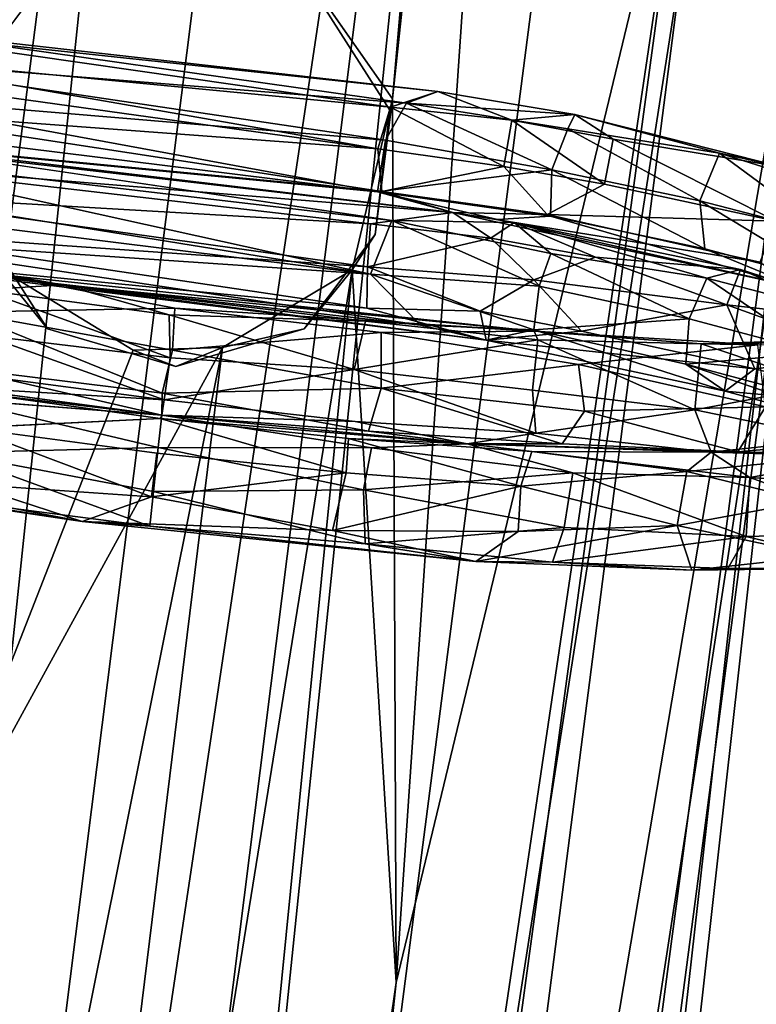
# Model space of a CAD drawing. Units: inches. Extents: x -30.6 to 30.6, y -14.9 to 16.5.
# Drawn here: x 29.1 to 29.9, y -8.1 to -7.1 of the extents above; entities that cross this region are included whole.
import ezdxf

# ---------------------------------------------------------------- set-up
doc = ezdxf.new("R2010")
doc.units = ezdxf.units.IN
doc.header["$MEASUREMENT"] = 0
doc.layers.add('SEAT-CORD', color=5, linetype='Continuous')
doc.layers.add('SEAT-FRAME', color=5, linetype='Continuous')

msp = doc.modelspace()

# ---------------------------------------------------------------- linework, layer by layer
at = {"layer": 'SEAT-CORD'}
for points in [[(28.902, -7.1538, 21.5234), (29.5227, -7.2037, 21.5045), (28.9587, -7.1237, 21.4906)], [(29.5558, -7.1913, 21.459), (28.912, -7.1223, 21.4324), (28.9587, -7.1237, 21.4906)], [(29.5558, -7.1913, 21.459), (29.506, -7.2077, 21.4126), (28.912, -7.1223, 21.4324)], [(28.9243, -7.1522, 21.4096), (28.912, -7.1223, 21.4324), (29.506, -7.2077, 21.4126)], [(29.5227, -7.2037, 21.5045), (29.5558, -7.1913, 21.459), (28.9587, -7.1237, 21.4906)], [(28.9446, -7.1959, 21.5323), (29.5009, -7.2424, 21.5241), (28.902, -7.1538, 21.5234)], [(29.5009, -7.2424, 21.5241), (29.5227, -7.2037, 21.5045), (28.902, -7.1538, 21.5234)], [(29.4926, -7.2516, 21.3971), (28.9243, -7.1522, 21.4096), (29.506, -7.2077, 21.4126)], [(28.9243, -7.1522, 21.4096), (29.4926, -7.2516, 21.3971), (28.9424, -7.1747, 21.407)], [(28.9424, -7.1747, 21.407), (29.4926, -7.2516, 21.3971), (28.9318, -7.21, 21.4114)], [(29.4925, -7.2967, 21.5033), (28.9446, -7.1959, 21.5323), (28.8985, -7.223, 21.5093)], [(29.5009, -7.2424, 21.5241), (28.9446, -7.1959, 21.5323), (29.4925, -7.2967, 21.5033)], [(29.6334, -7.2215, 21.4392), (29.506, -7.2077, 21.4126), (29.5558, -7.1913, 21.459)], [(29.5558, -7.1913, 21.459), (29.5227, -7.2037, 21.5045), (29.6997, -7.2154, 21.5156)], [(29.6997, -7.2154, 21.5156), (29.6334, -7.2215, 21.4392), (29.5558, -7.1913, 21.459)], [(29.4926, -7.2516, 21.3971), (29.506, -7.2077, 21.4126), (29.6251, -7.2699, 21.4195)], [(29.6754, -7.2734, 21.5808), (29.5227, -7.2037, 21.5045), (29.5009, -7.2424, 21.5241)], [(29.6334, -7.2215, 21.4392), (29.6251, -7.2699, 21.4195), (29.506, -7.2077, 21.4126)], [(29.5227, -7.2037, 21.5045), (29.6921, -7.2306, 21.5612), (29.6997, -7.2154, 21.5156)], [(29.6921, -7.2306, 21.5612), (29.5227, -7.2037, 21.5045), (29.6754, -7.2734, 21.5808)], [(28.899, -7.2389, 21.4417), (28.9318, -7.21, 21.4114), (29.4969, -7.2962, 21.4196)], [(29.4926, -7.2516, 21.3971), (29.4969, -7.2962, 21.4196), (28.9318, -7.21, 21.4114)], [(29.6334, -7.2215, 21.4392), (29.6997, -7.2154, 21.5156), (29.7398, -7.2413, 21.4887)], [(29.8513, -7.256, 21.666), (29.6997, -7.2154, 21.5156), (29.6921, -7.2306, 21.5612)], [(29.8513, -7.256, 21.666), (29.9162, -7.2705, 21.6309), (29.6997, -7.2154, 21.5156)], [(29.9162, -7.2705, 21.6309), (29.7398, -7.2413, 21.4887), (29.6997, -7.2154, 21.5156)], [(28.8985, -7.223, 21.5093), (28.8521, -7.2349, 21.462), (29.4925, -7.2967, 21.5033)], [(29.6334, -7.2215, 21.4392), (29.7308, -7.2885, 21.4667), (29.6251, -7.2699, 21.4195)], [(29.7308, -7.2885, 21.4667), (29.6334, -7.2215, 21.4392), (29.7398, -7.2413, 21.4887)], [(28.9381, -7.2427, 21.4472), (29.5715, -7.3182, 21.4484), (28.8521, -7.2349, 21.462)], [(29.5715, -7.3182, 21.4484), (29.4925, -7.2967, 21.5033), (28.8521, -7.2349, 21.462)], [(29.4969, -7.2962, 21.4196), (28.9381, -7.2427, 21.4472), (28.899, -7.2389, 21.4417)], [(29.6754, -7.2734, 21.5808), (29.8309, -7.3061, 21.6965), (29.6921, -7.2306, 21.5612)], [(29.6921, -7.2306, 21.5612), (29.8309, -7.3061, 21.6965), (29.8513, -7.256, 21.666)], [(29.5076, -7.3265, 21.4882), (28.9381, -7.2427, 21.4472), (28.9109, -7.2564, 21.4938)], [(28.9347, -7.2664, 21.4042), (28.9381, -7.2427, 21.4472), (29.5715, -7.3182, 21.4484)], [(29.4969, -7.2962, 21.4196), (29.5715, -7.3182, 21.4484), (28.9381, -7.2427, 21.4472)], [(29.6754, -7.2734, 21.5808), (29.5009, -7.2424, 21.5241), (29.4925, -7.2967, 21.5033)], [(29.7398, -7.2413, 21.4887), (29.911, -7.3272, 21.5997), (29.7308, -7.2885, 21.4667)], [(29.9162, -7.2705, 21.6309), (29.911, -7.3272, 21.5997), (29.7398, -7.2413, 21.4887)], [(28.9109, -7.2564, 21.4938), (28.9068, -7.2895, 21.5126), (29.4849, -7.3828, 21.51)], [(29.4849, -7.3828, 21.51), (29.5076, -7.3265, 21.4882), (28.9109, -7.2564, 21.4938)], [(29.4969, -7.2962, 21.4196), (29.4926, -7.2516, 21.3971), (29.6251, -7.2699, 21.4195)], [(29.9672, -7.3413, 21.8477), (29.8513, -7.256, 21.666), (29.8309, -7.3061, 21.6965)], [(30.0286, -7.2931, 21.8101), (29.9162, -7.2705, 21.6309), (29.8513, -7.256, 21.666)], [(29.8513, -7.256, 21.666), (29.9981, -7.3022, 21.8391), (30.0286, -7.2931, 21.8101)], [(29.9981, -7.3022, 21.8391), (29.8513, -7.256, 21.666), (29.9672, -7.3413, 21.8477)], [(28.9347, -7.2664, 21.4042), (29.4852, -7.3302, 21.396), (28.9309, -7.298, 21.3913)], [(29.5715, -7.3182, 21.4484), (29.4852, -7.3302, 21.396), (28.9347, -7.2664, 21.4042)], [(29.4969, -7.2962, 21.4196), (29.6251, -7.2699, 21.4195), (29.6704, -7.3202, 21.4572)], [(29.7308, -7.2885, 21.4667), (29.6704, -7.3202, 21.4572), (29.6251, -7.2699, 21.4195)], [(29.6754, -7.2734, 21.5808), (29.4925, -7.2967, 21.5033), (29.6741, -7.322, 21.562)], [(29.6754, -7.2734, 21.5808), (29.6741, -7.322, 21.562), (29.836, -7.3565, 21.6842)], [(29.836, -7.3565, 21.6842), (29.8309, -7.3061, 21.6965), (29.6754, -7.2734, 21.5808)], [(28.9304, -7.3142, 21.5156), (29.4849, -7.3828, 21.51), (28.9068, -7.2895, 21.5126)], [(29.7308, -7.2885, 21.4667), (29.911, -7.3272, 21.5997), (29.6704, -7.3202, 21.4572)], [(28.9309, -7.298, 21.3913), (29.482, -7.3751, 21.3815), (28.9262, -7.3365, 21.3989)], [(29.482, -7.3751, 21.3815), (28.9309, -7.298, 21.3913), (29.4852, -7.3302, 21.396)], [(29.4925, -7.2967, 21.5033), (29.5715, -7.3182, 21.4484), (29.6185, -7.3256, 21.5086)], [(29.6741, -7.322, 21.562), (29.4925, -7.2967, 21.5033), (29.6185, -7.3256, 21.5086)], [(29.6704, -7.3202, 21.4572), (29.5715, -7.3182, 21.4484), (29.4969, -7.2962, 21.4196)], [(29.9749, -7.393, 21.8405), (29.9672, -7.3413, 21.8477), (29.8309, -7.3061, 21.6965)], [(29.8309, -7.3061, 21.6965), (29.836, -7.3565, 21.6842), (29.9749, -7.393, 21.8405)], [(28.927, -7.3451, 21.5029), (29.4849, -7.3828, 21.51), (28.9304, -7.3142, 21.5156)], [(29.5715, -7.3182, 21.4484), (29.6112, -7.3453, 21.4188), (29.4852, -7.3302, 21.396)], [(29.6704, -7.3202, 21.4572), (29.8938, -7.3702, 21.621), (29.5715, -7.3182, 21.4484)], [(29.6185, -7.3256, 21.5086), (29.5715, -7.3182, 21.4484), (29.9356, -7.3974, 21.7183)], [(29.8938, -7.3702, 21.621), (29.9356, -7.3974, 21.7183), (29.5715, -7.3182, 21.4484)], [(29.5715, -7.3182, 21.4484), (29.6359, -7.3287, 21.4799), (29.6112, -7.3453, 21.4188)], [(29.6741, -7.322, 21.562), (29.6185, -7.3256, 21.5086), (29.9356, -7.3974, 21.7183)], [(29.911, -7.3272, 21.5997), (29.8938, -7.3702, 21.621), (29.6704, -7.3202, 21.4572)], [(29.9356, -7.3974, 21.7183), (29.836, -7.3565, 21.6842), (29.6741, -7.322, 21.562)], [(29.162, -7.3941, 23.3356), (28.8897, -7.3529, 23.2425), (28.7685, -7.3252, 23.2089)], [(29.0913, -7.3831, 23.359), (29.162, -7.3941, 23.3356), (28.7685, -7.3252, 23.2089)], [(29.6112, -7.3453, 21.4188), (29.482, -7.3751, 21.3815), (29.4852, -7.3302, 21.396)], [(29.6622, -7.3955, 21.5651), (29.5076, -7.3265, 21.4882), (29.4849, -7.3828, 21.51)], [(29.5076, -7.3265, 21.4882), (29.6742, -7.3613, 21.5514), (29.6359, -7.3287, 21.4799)], [(29.6742, -7.3613, 21.5514), (29.5076, -7.3265, 21.4882), (29.6622, -7.3955, 21.5651)], [(29.7213, -7.365, 21.469), (29.6112, -7.3453, 21.4188), (29.6359, -7.3287, 21.4799)], [(29.7213, -7.365, 21.469), (29.6359, -7.3287, 21.4799), (29.8733, -7.3781, 21.6177)], [(29.8381, -7.3872, 21.6629), (29.6359, -7.3287, 21.4799), (29.6742, -7.3613, 21.5514)], [(29.8381, -7.3872, 21.6629), (29.8733, -7.3781, 21.6177), (29.6359, -7.3287, 21.4799)], [(29.4811, -7.4187, 21.4026), (28.9237, -7.3639, 21.4305), (28.9262, -7.3365, 21.3989)], [(29.482, -7.3751, 21.3815), (29.4811, -7.4187, 21.4026), (28.9262, -7.3365, 21.3989)], [(29.162, -7.3941, 23.3356), (29.0771, -7.3992, 23.2856), (28.8897, -7.3529, 23.2425)], [(28.927, -7.3451, 21.5029), (28.9237, -7.3664, 21.4628), (29.5376, -7.4365, 21.4763)], [(29.4849, -7.3828, 21.51), (28.927, -7.3451, 21.5029), (29.5376, -7.4365, 21.4763)], [(29.6112, -7.3453, 21.4188), (29.6565, -7.389, 21.4221), (29.482, -7.3751, 21.3815)], [(29.6565, -7.389, 21.4221), (29.6112, -7.3453, 21.4188), (29.7213, -7.365, 21.469)], [(29.4811, -7.4187, 21.4026), (29.6063, -7.4522, 21.4649), (28.9237, -7.3639, 21.4305)], [(28.9237, -7.3639, 21.4305), (29.6063, -7.4522, 21.4649), (28.9237, -7.3664, 21.4628)], [(29.6622, -7.3955, 21.5651), (29.8197, -7.4298, 21.6835), (29.6742, -7.3613, 21.5514)], [(29.6742, -7.3613, 21.5514), (29.8197, -7.4298, 21.6835), (29.8381, -7.3872, 21.6629)], [(29.9749, -7.393, 21.8405), (29.836, -7.3565, 21.6842), (29.9356, -7.3974, 21.7183)], [(29.6063, -7.4522, 21.4649), (29.5376, -7.4365, 21.4763), (28.9237, -7.3664, 21.4628)], [(29.482, -7.3751, 21.3815), (29.6002, -7.4218, 21.4111), (29.4811, -7.4187, 21.4026)], [(29.6002, -7.4218, 21.4111), (29.482, -7.3751, 21.3815), (29.6565, -7.389, 21.4221)], [(29.7213, -7.365, 21.469), (29.859, -7.4152, 21.5496), (29.6565, -7.389, 21.4221)], [(29.8733, -7.3781, 21.6177), (29.859, -7.4152, 21.5496), (29.7213, -7.365, 21.469)], [(29.2796, -7.4187, 23.3949), (29.0913, -7.3831, 23.359), (29.0567, -7.4227, 23.396)], [(29.6569, -7.4428, 23.298), (29.0913, -7.3831, 23.359), (29.2796, -7.4187, 23.3949)], [(29.6569, -7.4428, 23.298), (29.162, -7.3941, 23.3356), (29.0913, -7.3831, 23.359)], [(29.6622, -7.3955, 21.5651), (29.4849, -7.3828, 21.51), (29.6564, -7.4415, 21.5473)], [(29.4849, -7.3828, 21.51), (29.5376, -7.4365, 21.4763), (29.6564, -7.4415, 21.5473)], [(29.9838, -7.425, 21.8228), (29.8733, -7.3781, 21.6177), (29.8381, -7.3872, 21.6629)], [(29.8733, -7.3781, 21.6177), (30.0583, -7.4375, 21.7903), (29.859, -7.4152, 21.5496)], [(29.8733, -7.3781, 21.6177), (29.9838, -7.425, 21.8228), (30.167, -7.4737, 22.0968)], [(30.0583, -7.4375, 21.7903), (29.8733, -7.3781, 21.6177), (30.167, -7.4737, 22.0968)], [(29.0771, -7.3992, 23.2856), (29.162, -7.3941, 23.3356), (29.2737, -7.4255, 23.3072)], [(29.4798, -7.4321, 23.3021), (29.162, -7.3941, 23.3356), (29.6569, -7.4428, 23.298)], [(29.162, -7.3941, 23.3356), (29.4798, -7.4321, 23.3021), (29.2737, -7.4255, 23.3072)], [(29.7067, -7.4427, 21.4601), (29.6002, -7.4218, 21.4111), (29.6565, -7.389, 21.4221)], [(29.6622, -7.3955, 21.5651), (29.6564, -7.4415, 21.5473), (29.8197, -7.4298, 21.6835)], [(29.6565, -7.389, 21.4221), (29.859, -7.4152, 21.5496), (29.7067, -7.4427, 21.4601)], [(29.9536, -7.4654, 21.8337), (29.8381, -7.3872, 21.6629), (29.8197, -7.4298, 21.6835)], [(29.9838, -7.425, 21.8228), (29.8381, -7.3872, 21.6629), (29.9536, -7.4654, 21.8337)], [(29.0771, -7.3992, 23.2856), (29.2747, -7.4708, 23.2916), (29.0799, -7.4473, 23.2714)], [(29.0771, -7.3992, 23.2856), (29.2737, -7.4255, 23.3072), (29.2747, -7.4708, 23.2916)], [(29.859, -7.4152, 21.5496), (29.8885, -7.4822, 21.5959), (29.7067, -7.4427, 21.4601)], [(30.0067, -7.4681, 21.699), (29.859, -7.4152, 21.5496), (30.0583, -7.4375, 21.7903)], [(30.0067, -7.4681, 21.699), (29.8885, -7.4822, 21.5959), (29.859, -7.4152, 21.5496)], [(29.0567, -7.4227, 23.396), (29.0506, -7.4811, 23.3791), (29.2664, -7.5078, 23.4036)], [(29.2771, -7.4626, 23.4185), (29.2796, -7.4187, 23.3949), (29.0567, -7.4227, 23.396)], [(29.0567, -7.4227, 23.396), (29.2664, -7.5078, 23.4036), (29.2771, -7.4626, 23.4185)], [(29.468, -7.4829, 23.2666), (29.2737, -7.4255, 23.3072), (29.4798, -7.4321, 23.3021)], [(29.2747, -7.4708, 23.2916), (29.2737, -7.4255, 23.3072), (29.468, -7.4829, 23.2666)], [(29.4962, -7.4443, 23.3725), (29.2796, -7.4187, 23.3949), (29.2771, -7.4626, 23.4185)], [(29.2796, -7.4187, 23.3949), (29.4962, -7.4443, 23.3725), (29.6569, -7.4428, 23.298)], [(29.6002, -7.4218, 21.4111), (29.6063, -7.4522, 21.4649), (29.4811, -7.4187, 21.4026)], [(29.6002, -7.4218, 21.4111), (29.7067, -7.4427, 21.4601), (29.6063, -7.4522, 21.4649)], [(29.6608, -7.4518, 23.226), (29.468, -7.4829, 23.2666), (29.4798, -7.4321, 23.3021)], [(29.6569, -7.4428, 23.298), (29.6608, -7.4518, 23.226), (29.4798, -7.4321, 23.3021)], [(29.6564, -7.4415, 21.5473), (29.5376, -7.4365, 21.4763), (29.6063, -7.4522, 21.4649)], [(29.8159, -7.4772, 21.6643), (29.8197, -7.4298, 21.6835), (29.6564, -7.4415, 21.5473)], [(29.8159, -7.4772, 21.6643), (29.9536, -7.4654, 21.8337), (29.8197, -7.4298, 21.6835)], [(29.2686, -7.5149, 23.3123), (29.067, -7.4882, 23.2924), (29.0799, -7.4473, 23.2714)], [(29.0799, -7.4473, 23.2714), (29.2747, -7.4708, 23.2916), (29.2686, -7.5149, 23.3123)], [(29.4962, -7.4443, 23.3725), (29.2771, -7.4626, 23.4185), (29.4961, -7.5026, 23.3926)], [(29.4962, -7.4443, 23.3725), (29.4961, -7.5026, 23.3926), (29.7033, -7.4776, 23.3132)], [(29.8575, -7.5056, 21.6438), (29.6564, -7.4415, 21.5473), (29.6063, -7.4522, 21.4649)], [(29.6063, -7.4522, 21.4649), (29.7067, -7.4427, 21.4601), (29.8885, -7.4822, 21.5959)], [(29.8575, -7.5056, 21.6438), (29.8159, -7.4772, 21.6643), (29.6564, -7.4415, 21.5473)], [(29.832, -7.4559, 23.1231), (29.6608, -7.4518, 23.226), (29.6569, -7.4428, 23.298)], [(29.832, -7.4559, 23.1231), (29.6569, -7.4428, 23.298), (29.8916, -7.457, 23.1686)], [(29.468, -7.4829, 23.2666), (29.6608, -7.4518, 23.226), (29.6551, -7.5046, 23.2018)], [(29.8885, -7.4822, 21.5959), (29.8575, -7.5056, 21.6438), (29.6063, -7.4522, 21.4649)], [(29.8254, -7.5251, 23.0932), (29.6551, -7.5046, 23.2018), (29.6608, -7.4518, 23.226)], [(29.832, -7.4559, 23.1231), (29.8254, -7.5251, 23.0932), (29.6608, -7.4518, 23.226)], [(29.7033, -7.4776, 23.3132), (29.8998, -7.5221, 23.1981), (29.8916, -7.457, 23.1686)], [(29.9616, -7.4999, 22.9561), (29.8254, -7.5251, 23.0932), (29.832, -7.4559, 23.1231)], [(29.9877, -7.4513, 22.984), (29.9616, -7.4999, 22.9561), (29.832, -7.4559, 23.1231)], [(30.0455, -7.4536, 23.0101), (29.9877, -7.4513, 22.984), (29.832, -7.4559, 23.1231)], [(29.832, -7.4559, 23.1231), (29.8916, -7.457, 23.1686), (30.0455, -7.4536, 23.0101)], [(29.2771, -7.4626, 23.4185), (29.2664, -7.5078, 23.4036), (29.4961, -7.5026, 23.3926)], [(29.9536, -7.4654, 21.8337), (29.8159, -7.4772, 21.6643), (29.9586, -7.5155, 21.8216)], [(29.8885, -7.4822, 21.5959), (30.0067, -7.4681, 21.699), (30.0475, -7.5232, 21.7734)], [(29.2747, -7.4708, 23.2916), (29.468, -7.4829, 23.2666), (29.2686, -7.5149, 23.3123)], [(29.7096, -7.5267, 23.3119), (29.7033, -7.4776, 23.3132), (29.4961, -7.5026, 23.3926)], [(29.8998, -7.5221, 23.1981), (29.7033, -7.4776, 23.3132), (29.7096, -7.5267, 23.3119)], [(29.8575, -7.5056, 21.6438), (30.05, -7.5578, 21.8713), (29.8159, -7.4772, 21.6643)], [(29.8159, -7.4772, 21.6643), (30.05, -7.5578, 21.8713), (29.9586, -7.5155, 21.8216)], [(29.0506, -7.4811, 23.3791), (29.0457, -7.5015, 23.3322), (29.2661, -7.5309, 23.3599)], [(29.0457, -7.5015, 23.3322), (29.067, -7.4882, 23.2924), (29.2686, -7.5149, 23.3123)], [(29.2661, -7.5309, 23.3599), (29.2664, -7.5078, 23.4036), (29.0506, -7.4811, 23.3791)], [(29.468, -7.4829, 23.2666), (29.6551, -7.5046, 23.2018), (29.6586, -7.5497, 23.2212)], [(29.8885, -7.4822, 21.5959), (30.0475, -7.5232, 21.7734), (29.8575, -7.5056, 21.6438)], [(29.2686, -7.5149, 23.3123), (29.2661, -7.5309, 23.3599), (29.0457, -7.5015, 23.3322)], [(29.0696, -7.5076, 23.2916), (29.0457, -7.5015, 23.3322), (29.2661, -7.5309, 23.3599)], [(29.0624, -7.5441, 23.2575), (29.0696, -7.5076, 23.2916), (29.2643, -7.5343, 23.3098)], [(29.2661, -7.5309, 23.3599), (29.2643, -7.5343, 23.3098), (29.0696, -7.5076, 23.2916)], [(29.2664, -7.5078, 23.4036), (29.2661, -7.5309, 23.3599), (29.4829, -7.5477, 23.3553)], [(29.2664, -7.5078, 23.4036), (29.4829, -7.5477, 23.3553), (29.4961, -7.5026, 23.3926)], [(29.4961, -7.5026, 23.3926), (29.4829, -7.5477, 23.3553), (29.6862, -7.5609, 23.2872)], [(29.4961, -7.5026, 23.3926), (29.6862, -7.5609, 23.2872), (29.7096, -7.5267, 23.3119)], [(29.6551, -7.5046, 23.2018), (29.8254, -7.5251, 23.0932), (29.6586, -7.5497, 23.2212)], [(29.8254, -7.5251, 23.0932), (29.9616, -7.4999, 22.9561), (29.9729, -7.5556, 22.975)], [(29.8575, -7.5056, 21.6438), (30.0475, -7.5232, 21.7734), (30.05, -7.5578, 21.8713)], [(29.2622, -7.5649, 23.3968), (29.0451, -7.5138, 23.3571), (29.0424, -7.5705, 23.3819)], [(29.0451, -7.5138, 23.3571), (29.2622, -7.5649, 23.3968), (29.2661, -7.5309, 23.3599)], [(29.2686, -7.5149, 23.3123), (29.4688, -7.5376, 23.2909), (29.2661, -7.5309, 23.3599)], [(29.6586, -7.5497, 23.2212), (29.8254, -7.5251, 23.0932), (29.8425, -7.5698, 23.1312)], [(29.8705, -7.5694, 23.1704), (29.7096, -7.5267, 23.3119), (29.6862, -7.5609, 23.2872)], [(29.8705, -7.5694, 23.1704), (29.8998, -7.5221, 23.1981), (29.7096, -7.5267, 23.3119)], [(29.9729, -7.5556, 22.975), (29.8425, -7.5698, 23.1312), (29.8254, -7.5251, 23.0932)], [(29.8998, -7.5221, 23.1981), (29.8705, -7.5694, 23.1704), (30.0491, -7.5531, 23.0232)], [(29.2622, -7.5649, 23.3968), (29.4861, -7.5653, 23.353), (29.2661, -7.5309, 23.3599)], [(29.2643, -7.5343, 23.3098), (29.2661, -7.5309, 23.3599), (29.5865, -7.5609, 23.2945)], [(29.4618, -7.5555, 23.2867), (29.2643, -7.5343, 23.3098), (29.5865, -7.5609, 23.2945)], [(29.2643, -7.5343, 23.3098), (29.4618, -7.5555, 23.2867), (29.4595, -7.5912, 23.2546)], [(29.2661, -7.5309, 23.3599), (29.4688, -7.5376, 23.2909), (29.5865, -7.5609, 23.2945)], [(29.2661, -7.5309, 23.3599), (29.4861, -7.5653, 23.353), (29.5865, -7.5609, 23.2945)], [(29.2661, -7.5309, 23.3599), (29.5865, -7.5609, 23.2945), (29.4829, -7.5477, 23.3553)], [(29.4688, -7.5376, 23.2909), (29.6586, -7.5497, 23.2212), (29.5865, -7.5609, 23.2945)], [(29.2553, -7.6167, 23.281), (29.0619, -7.6033, 23.2669), (29.0624, -7.5441, 23.2575)], [(29.0624, -7.5441, 23.2575), (29.2608, -7.5707, 23.2791), (29.2553, -7.6167, 23.281)], [(29.5865, -7.5609, 23.2945), (29.6862, -7.5609, 23.2872), (29.4829, -7.5477, 23.3553)], [(29.5865, -7.5609, 23.2945), (29.6586, -7.5497, 23.2212), (29.8425, -7.5698, 23.1312)], [(29.4595, -7.5912, 23.2546), (29.4618, -7.5555, 23.2867), (29.6427, -7.6054, 23.1885)], [(29.6543, -7.5688, 23.2208), (29.4618, -7.5555, 23.2867), (29.5865, -7.5609, 23.2945)], [(29.4618, -7.5555, 23.2867), (29.6543, -7.5688, 23.2208), (29.6427, -7.6054, 23.1885)], [(29.4861, -7.5653, 23.353), (29.6973, -7.5914, 23.2888), (29.5865, -7.5609, 23.2945)], [(29.5865, -7.5609, 23.2945), (29.8705, -7.5694, 23.1704), (29.6862, -7.5609, 23.2872)], [(29.6973, -7.5914, 23.2888), (29.8834, -7.5964, 23.1695), (29.5865, -7.5609, 23.2945)], [(29.8834, -7.5964, 23.1695), (29.8425, -7.5698, 23.1312), (29.5865, -7.5609, 23.2945)], [(29.5865, -7.5609, 23.2945), (29.8425, -7.5698, 23.1312), (29.8705, -7.5694, 23.1704)], [(29.6543, -7.5688, 23.2208), (29.5865, -7.5609, 23.2945), (29.8425, -7.5698, 23.1312)], [(29.8425, -7.5698, 23.1312), (29.9729, -7.5556, 22.975), (30.012, -7.573, 22.9983)], [(29.8705, -7.5694, 23.1704), (30.012, -7.573, 22.9983), (30.0491, -7.5531, 23.0232)], [(29.2533, -7.6473, 23.368), (29.0424, -7.5705, 23.3819), (29.0314, -7.6185, 23.3425)], [(29.0424, -7.5705, 23.3819), (29.2571, -7.6111, 23.3987), (29.2622, -7.5649, 23.3968)], [(29.2533, -7.6473, 23.368), (29.2571, -7.6111, 23.3987), (29.0424, -7.5705, 23.3819)], [(29.2608, -7.5707, 23.2791), (29.4595, -7.5912, 23.2546), (29.2553, -7.6167, 23.281)], [(29.4778, -7.6093, 23.3769), (29.2622, -7.5649, 23.3968), (29.2571, -7.6111, 23.3987)], [(29.4861, -7.5653, 23.353), (29.2622, -7.5649, 23.3968), (29.4778, -7.6093, 23.3769)], [(29.4861, -7.5653, 23.353), (29.4778, -7.6093, 23.3769), (29.6973, -7.5914, 23.2888)], [(29.8172, -7.5901, 23.0954), (29.6427, -7.6054, 23.1885), (29.6543, -7.5688, 23.2208)], [(29.8172, -7.5901, 23.0954), (29.6543, -7.5688, 23.2208), (29.8425, -7.5698, 23.1312)], [(29.9781, -7.574, 22.9633), (29.8172, -7.5901, 23.0954), (29.8425, -7.5698, 23.1312)], [(29.8705, -7.5694, 23.1704), (29.8425, -7.5698, 23.1312), (30.012, -7.573, 22.9983)], [(30.012, -7.573, 22.9983), (29.8425, -7.5698, 23.1312), (29.8834, -7.5964, 23.1695)], [(30.012, -7.573, 22.9983), (29.9781, -7.574, 22.9633), (29.8425, -7.5698, 23.1312)], [(28.8571, -7.5804, 23.2097), (29.1823, -7.6424, 23.3203), (28.8245, -7.5891, 23.2611)], [(28.8571, -7.5804, 23.2097), (29.0619, -7.6033, 23.2669), (29.1823, -7.6424, 23.3203)], [(29.9449, -7.6211, 22.9424), (29.8172, -7.5901, 23.0954), (29.9781, -7.574, 22.9633)], [(29.8834, -7.5964, 23.1695), (30.0384, -7.6058, 23.0208), (30.012, -7.573, 22.9983)], [(29.0314, -7.6185, 23.3425), (28.8245, -7.5891, 23.2611), (29.1823, -7.6424, 23.3203)], [(29.4452, -7.6519, 23.2658), (29.2553, -7.6167, 23.281), (29.4595, -7.5912, 23.2546)], [(29.4452, -7.6519, 23.2658), (29.4595, -7.5912, 23.2546), (29.6427, -7.6054, 23.1885)], [(29.4778, -7.6093, 23.3769), (29.6883, -7.6486, 23.2992), (29.6973, -7.5914, 23.2888)], [(29.6427, -7.6054, 23.1885), (29.8172, -7.5901, 23.0954), (29.8068, -7.6467, 23.0794)], [(29.6973, -7.5914, 23.2888), (29.6883, -7.6486, 23.2992), (29.8793, -7.6583, 23.1794)], [(29.8793, -7.6583, 23.1794), (29.8834, -7.5964, 23.1695), (29.6973, -7.5914, 23.2888)], [(29.8068, -7.6467, 23.0794), (29.8172, -7.5901, 23.0954), (29.9449, -7.6211, 22.9424)], [(29.8793, -7.6583, 23.1794), (30.0423, -7.6539, 23.0194), (29.8834, -7.5964, 23.1695)], [(30.0384, -7.6058, 23.0208), (29.8834, -7.5964, 23.1695), (30.0423, -7.6539, 23.0194)], [(29.1823, -7.6424, 23.3203), (29.0619, -7.6033, 23.2669), (29.2553, -7.6167, 23.281)], [(29.4794, -7.6659, 23.3507), (29.2571, -7.6111, 23.3987), (29.2533, -7.6473, 23.368)], [(29.4778, -7.6093, 23.3769), (29.2571, -7.6111, 23.3987), (29.4794, -7.6659, 23.3507)], [(29.6427, -7.6054, 23.1885), (29.64, -7.6529, 23.1924), (29.4452, -7.6519, 23.2658)], [(29.4794, -7.6659, 23.3507), (29.6883, -7.6486, 23.2992), (29.4778, -7.6093, 23.3769)], [(29.6427, -7.6054, 23.1885), (29.8068, -7.6467, 23.0794), (29.64, -7.6529, 23.1924)], [(29.1823, -7.6424, 23.3203), (29.2533, -7.6473, 23.368), (29.0314, -7.6185, 23.3425)], [(29.2553, -7.6167, 23.281), (29.4452, -7.6519, 23.2658), (29.1823, -7.6424, 23.3203)], [(29.8068, -7.6467, 23.0794), (29.9449, -7.6211, 22.9424), (29.9582, -7.6787, 22.9589)], [(29.5955, -7.6844, 23.2555), (29.1823, -7.6424, 23.3203), (29.4452, -7.6519, 23.2658)], [(29.5955, -7.6844, 23.2555), (29.2533, -7.6473, 23.368), (29.1823, -7.6424, 23.3203)], [(29.4794, -7.6659, 23.3507), (29.2533, -7.6473, 23.368), (29.5955, -7.6844, 23.2555)], [(29.4452, -7.6519, 23.2658), (29.64, -7.6529, 23.1924), (29.5955, -7.6844, 23.2555)], [(29.6762, -7.6849, 23.2688), (29.6883, -7.6486, 23.2992), (29.4794, -7.6659, 23.3507)], [(29.64, -7.6529, 23.1924), (29.8068, -7.6467, 23.0794), (29.5955, -7.6844, 23.2555)], [(29.8068, -7.6467, 23.0794), (29.8223, -7.6935, 23.1214), (29.5955, -7.6844, 23.2555)], [(29.8793, -7.6583, 23.1794), (29.6883, -7.6486, 23.2992), (29.6762, -7.6849, 23.2688)], [(29.9582, -7.6787, 22.9589), (29.8223, -7.6935, 23.1214), (29.8068, -7.6467, 23.0794)], [(30.0162, -7.6909, 22.9978), (30.0423, -7.6539, 23.0194), (29.8793, -7.6583, 23.1794)], [(29.6762, -7.6849, 23.2688), (29.8603, -7.6916, 23.1518), (29.8793, -7.6583, 23.1794)], [(29.8793, -7.6583, 23.1794), (29.8603, -7.6916, 23.1518), (30.0162, -7.6909, 22.9978)], [(29.5955, -7.6844, 23.2555), (29.6762, -7.6849, 23.2688), (29.4794, -7.6659, 23.3507)], [(29.8223, -7.6935, 23.1214), (29.6762, -7.6849, 23.2688), (29.5955, -7.6844, 23.2555)], [(29.8603, -7.6916, 23.1518), (29.6762, -7.6849, 23.2688), (29.8223, -7.6935, 23.1214)], [(29.9582, -7.6787, 22.9589), (30.0568, -7.6881, 22.8691), (29.8223, -7.6935, 23.1214)], [(29.8223, -7.6935, 23.1214), (30.0568, -7.6881, 22.8691), (30.0162, -7.6909, 22.9978)], [(30.0162, -7.6909, 22.9978), (29.8603, -7.6916, 23.1518), (29.8223, -7.6935, 23.1214)]]:
    msp.add_3dface(points, dxfattribs=at)
for points, invisible_edges in [([(29.5076, -7.3265, 21.4882), (29.5715, -7.3182, 21.4484), (28.9381, -7.2427, 21.4472)], 1), ([(29.5715, -7.3182, 21.4484), (29.5076, -7.3265, 21.4882), (29.6359, -7.3287, 21.4799)], 1), ([(29.7033, -7.4776, 23.3132), (29.6569, -7.4428, 23.298), (29.4962, -7.4443, 23.3725)], 1), ([(29.8916, -7.457, 23.1686), (29.6569, -7.4428, 23.298), (29.7033, -7.4776, 23.3132)], 2), ([(29.468, -7.4829, 23.2666), (29.4688, -7.5376, 23.2909), (29.2686, -7.5149, 23.3123)], 1), ([(29.6586, -7.5497, 23.2212), (29.4688, -7.5376, 23.2909), (29.468, -7.4829, 23.2666)], 2), ([(29.0457, -7.5015, 23.3322), (29.0451, -7.5138, 23.3571), (29.2661, -7.5309, 23.3599)], 1), ([(29.2643, -7.5343, 23.3098), (29.2608, -7.5707, 23.2791), (29.0624, -7.5441, 23.2575)], 1), ([(29.4595, -7.5912, 23.2546), (29.2608, -7.5707, 23.2791), (29.2643, -7.5343, 23.3098)], 2)]:
    msp.add_3dface(points, dxfattribs=dict(at, invisible_edges=invisible_edges))
at = {"layer": 'SEAT-FRAME'}
for points, invisible_edges in [([(29.0265, -6.8277, 23.3006), (28.2576, -12.653, 22.536), (29.3748, -5.2404, 23.5546)], 1), ([(29.4155, -7.0701, 21.6615), (29.4014, -7.0466, 21.5533), (29.5081, -7.1991, 21.5568)], 12), ([(29.1459, -7.0701, 21.6617), (29.1459, -7.4403, 21.6137), (29.0562, -7.2995, 21.632)], 13), ([(29.1459, -7.0701, 21.6617), (29.0562, -7.2995, 21.632), (29.0714, -7.1692, 21.6489)], 1), ([(29.4155, -7.0701, 21.6615), (29.5052, -7.211, 21.6432), (29.1459, -7.0701, 21.6617)], 14), ([(29.1459, -7.4403, 21.6137), (29.1459, -7.0701, 21.6617), (29.5052, -7.211, 21.6432)], 15), ([(29.4155, -7.0701, 21.6615), (29.5081, -7.1991, 21.5568), (29.5052, -7.211, 21.6432)], 1), ([(29.1459, -7.4403, 21.6137), (29.5052, -7.211, 21.6432), (29.4155, -7.4403, 21.6135)], 15), ([(29.4155, -7.4403, 21.6135), (29.5052, -7.211, 21.6432), (29.49, -7.3412, 21.6263)], 1), ([(29.0941, -7.3763, 21.5221), (29.0562, -7.2995, 21.632), (29.1459, -7.4403, 21.6137)], 1), ([(29.1459, -7.4403, 21.6137), (29.2358, -7.4628, 21.4937), (29.0941, -7.3763, 21.5221)], 1), ([(29.4155, -7.4403, 21.6135), (29.2807, -7.4799, 21.6085), (29.1459, -7.4403, 21.6137)], 12), ([(29.1459, -7.4403, 21.6137), (29.2807, -7.4799, 21.6085), (29.2358, -7.4628, 21.4937)], 12)]:
    msp.add_3dface(points, dxfattribs=dict(at, invisible_edges=invisible_edges))
for points in [[(28.4167, -12.6995, 22.5767), (29.3748, -5.2404, 23.5546), (28.2576, -12.653, 22.536)], [(28.4167, -12.6995, 22.5767), (28.5902, -12.7157, 22.5947), (29.3748, -5.2404, 23.5546)], [(29.3748, -5.2404, 23.5546), (28.5902, -12.7157, 22.5947), (29.5153, -5.3822, 23.5509)], [(29.6683, -5.5299, 23.5169), (29.5153, -5.3822, 23.5509), (28.5902, -12.7157, 22.5947)], [(29.6931, -5.4626, 21.7798), (29.5121, -8.1261, 21.4766), (29.5081, -7.1991, 21.5568)], [(29.5081, -7.1991, 21.5568), (29.6482, -5.5901, 21.758), (29.6931, -5.4626, 21.7798)], [(29.823, -6.8364, 21.7229), (29.5121, -8.1261, 21.4766), (29.6931, -5.4626, 21.7798)], [(28.7594, -12.739, 22.5722), (29.6683, -5.5299, 23.5169), (28.5902, -12.7157, 22.5947)], [(28.7594, -12.739, 22.5722), (28.9216, -12.7464, 22.5244), (29.6683, -5.5299, 23.5169)], [(28.9216, -12.7464, 22.5244), (29.6667, -7.0046, 23.277), (29.6683, -5.5299, 23.5169)], [(29.4014, -7.0466, 21.5533), (29.6482, -5.5901, 21.758), (29.5081, -7.1991, 21.5568)], [(29.2043, -10.9958, 21.1392), (29.823, -6.8364, 21.7229), (29.2263, -11.2263, 21.1389)], [(29.823, -6.8364, 21.7229), (29.2043, -10.9958, 21.1392), (29.5121, -8.1261, 21.4766)], [(29.823, -6.8364, 21.7229), (29.9539, -6.929, 21.8238), (29.2263, -11.2263, 21.1389)], [(29.3969, -12.6542, 21.3756), (30.1641, -6.8453, 22.1347), (30.0669, -8.1922, 22.1998)], [(30.1641, -6.8453, 22.1347), (29.3969, -12.6542, 21.3756), (30.0788, -6.9007, 21.9767)], [(29.3113, -12.6361, 21.2225), (29.9539, -6.929, 21.8238), (30.0788, -6.9007, 21.9767)], [(29.3113, -12.6361, 21.2225), (30.0788, -6.9007, 21.9767), (29.3969, -12.6542, 21.3756)], [(29.9539, -6.929, 21.8238), (29.2015, -12.6045, 21.0919), (29.2263, -11.2263, 21.1389)], [(29.9539, -6.929, 21.8238), (29.3113, -12.6361, 21.2225), (29.2015, -12.6045, 21.0919)], [(29.3175, -12.756, 22.1922), (30.0779, -6.954, 22.9498), (29.9502, -7.097, 23.0714)], [(30.0779, -6.954, 22.9498), (29.3175, -12.756, 22.1922), (30.149, -7.0172, 22.7946)], [(29.8154, -7.0314, 23.1947), (29.6667, -7.0046, 23.277), (28.9216, -12.7464, 22.5244)], [(29.3979, -12.7464, 22.0362), (30.149, -7.0172, 22.7946), (29.3175, -12.756, 22.1922)], [(30.149, -7.0172, 22.7946), (29.3979, -12.7464, 22.0362), (30.2021, -7.0175, 22.6163)], [(30.2021, -7.0175, 22.6163), (29.3979, -12.7464, 22.0362), (29.4407, -12.7452, 21.8786)], [(29.4617, -12.7166, 21.707), (30.2021, -7.0175, 22.6163), (29.4407, -12.7452, 21.8786)], [(30.0669, -8.1922, 22.1998), (30.2021, -7.0175, 22.6163), (29.4617, -12.7166, 21.707)], [(29.0765, -12.7621, 22.4361), (29.8154, -7.0314, 23.1947), (28.9216, -12.7464, 22.5244)], [(29.9502, -7.097, 23.0714), (29.8154, -7.0314, 23.1947), (29.0765, -12.7621, 22.4361)], [(29.094, -7.1097, 21.5636), (29.1459, -7.0701, 21.6617), (29.0714, -7.1692, 21.6489)], [(29.9502, -7.097, 23.0714), (29.0765, -12.7621, 22.4361), (29.203, -12.7748, 22.3248)], [(29.203, -12.7748, 22.3248), (29.3175, -12.756, 22.1922), (29.9502, -7.097, 23.0714)], [(29.5081, -7.1991, 21.5568), (29.4657, -7.3785, 21.5273), (29.49, -7.3412, 21.6263)], [(29.5121, -8.1261, 21.4766), (29.4657, -7.3785, 21.5273), (29.5081, -7.1991, 21.5568)], [(29.49, -7.3412, 21.6263), (29.5052, -7.211, 21.6432), (29.5081, -7.1991, 21.5568)], [(29.49, -7.3412, 21.6263), (29.4657, -7.3785, 21.5273), (29.4155, -7.4403, 21.6135)], [(29.3298, -7.4598, 21.4951), (29.4657, -7.3785, 21.5273), (28.9365, -10.6535, 21.0794)], [(29.1238, -10.8209, 21.1159), (28.9365, -10.6535, 21.0794), (29.4657, -7.3785, 21.5273)], [(29.2358, -7.4628, 21.4937), (29.0047, -8.0534, 21.4356), (29.0941, -7.3763, 21.5221)], [(29.4657, -7.3785, 21.5273), (29.5121, -8.1261, 21.4766), (29.1238, -10.8209, 21.1159)], [(29.4657, -7.3785, 21.5273), (29.3298, -7.4598, 21.4951), (29.4155, -7.4403, 21.6135)], [(29.4155, -7.4403, 21.6135), (29.3298, -7.4598, 21.4951), (29.2807, -7.4799, 21.6085)], [(28.9365, -10.6535, 21.0794), (28.6765, -10.7039, 21.0879), (29.3298, -7.4598, 21.4951)], [(28.6765, -10.7039, 21.0879), (29.0047, -8.0534, 21.4356), (29.3298, -7.4598, 21.4951)], [(29.3298, -7.4598, 21.4951), (29.0047, -8.0534, 21.4356), (29.2358, -7.4628, 21.4937)], [(29.3298, -7.4598, 21.4951), (29.2358, -7.4628, 21.4937), (29.2807, -7.4799, 21.6085)], [(29.5121, -8.1261, 21.4766), (29.2043, -10.9958, 21.1392), (29.1238, -10.8209, 21.1159)]]:
    msp.add_3dface(points, dxfattribs=at)

doc.saveas('drawing.dxf')
